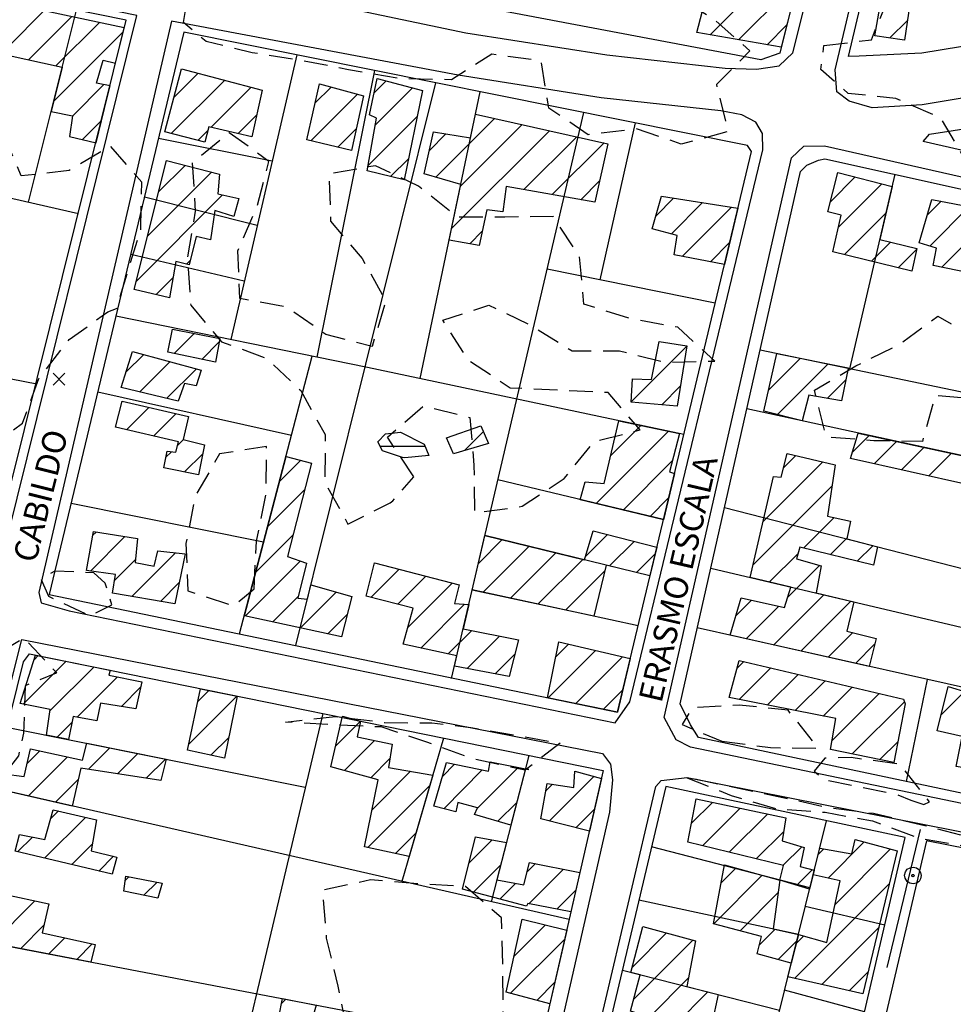
# Model space of a CAD drawing. Extents: x 746963 to 761963, y 5943148 to 5955284.
# Drawn here: x 752021 to 752218, y 5946563 to 5946771 of the extents above; entities that cross this region are included whole.
import ezdxf

# ---------------------------------------------------------------- set-up
doc = ezdxf.new("R2010")
doc.units = 0
doc.header["$LTSCALE"] = 5
doc.header["$MEASUREMENT"] = 0
for name, pattern in [('T01', [10000, 10000]), ('T03', [70, 15, -5, 5, -5, 10, -5, 5, -5, 10, -5]), ('T12', [8, 6, -2]), ('T20', [1.5, 1, -0.5])]:
    doc.linetypes.add(name, pattern=pattern)
for name, color, linetype in [('ACHURADO_CONSTRUCCION', 9, 'CONTINUOUS'), ('ACHURADO_DE_AGUA', 140, 'CONTINUOUS'), ('CONSTRUCCION', 243, 'CONTINUOUS'), ('COTAS_DE_ELEVACION', 7, 'CONTINUOUS'), ('HUELLAS', 230, 'CONTINUOUS'), ('OBRAS_DE_ARTE', 35, 'CONTINUOUS'), ('POSTES', 40, 'CONTINUOUS'), ('RED_VIAL_PAVIMENTADA', 1, 'CONTINUOUS'), ('SUBDIVISION_PREDIAL', 171, 'CONTINUOUS'), ('TOPONIMIA', 30, 'CONTINUOUS'), ('VEGETACION', 112, 'CONTINUOUS')]:
    doc.layers.add(name, color=color, linetype=linetype)

# ---------------------------------------------------------------- blocks, each defined once
blk = doc.blocks.new('COD234', base_point=(755637.67, 5945148.23))
at = {"layer": 'POSTES'}
for points in [[(755637.714635, 5945146.458704), (755637.011297, 5945146.580336), (755636.437413, 5945146.964061), (755636.014949, 5945147.67962), (755635.897461, 5945148.31653), (755636.070659, 5945148.985597), (755636.478096, 5945149.580052), (755637.059963, 5945149.881822), (755637.746215, 5945149.994149), (755638.39968, 5945149.865115), (755638.946474, 5945149.507684), (755639.302583, 5945148.862406), (755639.410837, 5945148.243273), (755639.291886, 5945147.518613), (755638.971337, 5945146.986695), (755638.411767, 5945146.610407)], [(755637.695537, 5945148.456104), (755637.77798, 5945148.440872), (755637.846257, 5945148.407279), (755637.877104, 5945148.348603), (755637.908581, 5945148.266077), (755637.924948, 5945148.200963), (755637.915045, 5945148.132015), (755637.881644, 5945148.06529), (755637.841758, 5945148.022224), (755637.76295, 5945148.010719), (755637.675753, 5945147.984023), (755637.581285, 5945148.0108), (755637.498527, 5945148.037957), (755637.462532, 5945148.069612), (755637.449171, 5945148.131839), (755637.447599, 5945148.191464), (755637.458936, 5945148.317151), (755637.500884, 5945148.393105), (755637.544012, 5945148.42434), (755637.590459, 5945148.440764), (755637.634137, 5945148.451131)]]:
    blk.add_lwpolyline(points, close=True, dxfattribs=at)
blk = doc.blocks.new('COD010', base_point=(756458.74, 5945396.89))
at = {"layer": 'COTAS_DE_ELEVACION'}
for p, q in [((756457.49, 5945395.64), (756459.99, 5945398.14)), ((756457.49, 5945398.14), (756459.99, 5945395.64))]:
    blk.add_line(p, q, dxfattribs=at)

msp = doc.modelspace()

# ---------------------------------------------------------------- linework, layer by layer
at = {"layer": 'ACHURADO_CONSTRUCCION', "linetype": 'T01'}
for points in [[(752166.94, 5946768.11), (752183.87, 5946785.04)], [(752172.96, 5946767.06), (752183.02, 5946777.12)], [(752010.89, 5946757.96), (752026.16, 5946773.23)], [(752022.84, 5946762.84), (752031.99, 5946771.99)], [(752028.63, 5946761.56), (752037.81, 5946770.74)], [(752178.98, 5946766.01), (752183.17, 5946770.19)], [(752204.98, 5946767.44), (752208.67, 5946771.13)], [(752028.14, 5946754), (752042.86, 5946768.72)], [(752053.57, 5946754.85), (752058.73, 5946760.01)], [(752032.14, 5946750.92), (752038.79, 5946757.58)], [(752053.01, 5946747.22), (752064.32, 5946758.53)], [(752061.44, 5946748.58), (752069.92, 5946757.05)], [(752083.4, 5946753.64), (752086.83, 5946757.07)], [(752095.95, 5946755.89), (752098.43, 5946758.38)], [(752096.18, 5946749.06), (752104.02, 5946756.9)], [(752082.52, 5946745.69), (752092.4, 5946755.57)], [(752067.18, 5946747.25), (752071.05, 5946751.12)], [(752094.59, 5946740.4), (752104.96, 5946750.77)], [(752034.24, 5946745.95), (752038.26, 5946749.97)], [(752108.97, 5946738), (752121.39, 5946750.43)], [(752114.16, 5946736.12), (752127.18, 5946749.14)], [(752058.65, 5946745.79), (752060.76, 5946747.9)], [(752088.26, 5946744.36), (752092.13, 5946748.22)], [(752107.59, 5946743.69), (752111.06, 5946747.16)], [(752112.27, 5946727.16), (752132.96, 5946747.85)], [(752127.59, 5946735.4), (752138.74, 5946746.56)], [(752133.58, 5946734.33), (752144.52, 5946745.27)], [(752050.37, 5946734.96), (752055.93, 5946740.51)], [(752099.4, 5946738.14), (752103.15, 5946741.89)], [(752048, 5946725.52), (752061.55, 5946739.07)], [(752192.38, 5946732.81), (752197.64, 5946738.07)], [(752139.58, 5946733.26), (752143.58, 5946737.26)], [(752194.09, 5946727.45), (752203.26, 5946736.62)], [(752045.63, 5946716.07), (752063.83, 5946734.28)], [(752155.51, 5946729.85), (752159.24, 5946733.58)], [(752158.78, 5946726.05), (752165.36, 5946732.63)], [(752212.92, 5946730.07), (752215.78, 5946732.94)], [(752213.37, 5946723.45), (752221.71, 5946731.8)], [(752161.09, 5946721.29), (752171.47, 5946731.67)], [(752195.37, 5946721.66), (752204.09, 5946730.38)], [(752215.97, 5946718.99), (752227.64, 5946730.65)], [(752116.11, 5946723.92), (752118.76, 5946726.58)], [(752167.01, 5946720.14), (752171.08, 5946724.21)], [(752201.05, 5946720.27), (752205.08, 5946724.3)], [(752206.73, 5946718.88), (752210.61, 5946722.76)], [(752056.24, 5946719.62), (752057.07, 5946720.44)], [(752049.81, 5946713.19), (752053.41, 5946716.79)], [(752053.64, 5946700.77), (752057.87, 5946704.99)], [(752059.45, 5946699.51), (752063.15, 5946703.21)], [(752150.24, 5946690.5), (752162.01, 5946702.27)], [(752043.43, 5946696.77), (752047.2, 5946700.55)], [(752046.36, 5946692.63), (752052.76, 5946699.03)], [(752179.34, 5946693.04), (752186.02, 5946699.72)], [(752181.19, 5946687.82), (752191.92, 5946698.54)], [(752052.06, 5946691.27), (752058.32, 5946697.52)], [(752191.71, 5946691.26), (752195.63, 5946695.18)], [(752156.71, 5946689.89), (752160.64, 5946693.83)], [(752043.53, 5946684.62), (752048.26, 5946689.35)], [(752049.27, 5946683.28), (752054, 5946688.01)], [(752115.03, 5946680.24), (752119.01, 5946684.22)], [(752142.84, 5946669.02), (752158.14, 5946684.32)], [(752145.95, 5946679.2), (752152.3, 5946685.55)], [(752054.33, 5946681.28), (752055.62, 5946682.56)], [(752197.05, 5946679.9), (752200.58, 5946683.43)], [(752201.66, 5946677.44), (752206.39, 5946682.17)], [(752051.88, 5946678.82), (752053.04, 5946679.98)], [(752207.44, 5946676.14), (752212.21, 5946680.91)], [(752055.82, 5946675.7), (752059.66, 5946679.54)], [(752075.89, 5946673.67), (752080.37, 5946678.15)], [(752148.53, 5946667.63), (752159, 5946678.11)], [(752178.15, 5946665.23), (752190.77, 5946677.84)], [(752182.51, 5946676.66), (752185.06, 5946679.2)], [(752213.21, 5946674.85), (752218.02, 5946679.66)], [(752073.38, 5946664.09), (752081.21, 5946671.92)], [(752176.06, 5946656.06), (752192.7, 5946672.7)], [(752154.22, 5946666.25), (752158.17, 5946670.21)], [(752186.67, 5946659.6), (752193.15, 5946666.08)], [(752035.93, 5946654.75), (752043.22, 5946662.04)], [(752036.46, 5946662.35), (752037.11, 5946663)], [(752070.88, 5946654.52), (752078.77, 5946662.41)], [(752117.95, 5946656.37), (752122.98, 5946661.41)], [(752140.55, 5946657.76), (752145.25, 5946662.45)], [(752192.35, 5946658.21), (752195.88, 5946661.74)], [(752118.88, 5946650.23), (752128.66, 5946660.01)], [(752145.69, 5946655.83), (752150.87, 5946661.01)], [(752198.03, 5946656.82), (752201.32, 5946660.11)], [(752041.02, 5946652.77), (752045.43, 5946657.18)], [(752044.7, 5946649.38), (752053.93, 5946658.61)], [(752068.7, 5946645.27), (752080.3, 5946656.87)], [(752124.7, 5946648.98), (752134.34, 5946658.62)], [(752130.52, 5946647.73), (752140.02, 5946657.22)], [(752151.37, 5946654.44), (752155.34, 5946658.41)], [(752179.52, 5946652.45), (752185.55, 5946658.48)], [(752095.27, 5946649.21), (752101.2, 5946655.13)], [(752136.35, 5946646.49), (752144.66, 5946654.79)], [(752183.36, 5946649.22), (752190.07, 5946655.93)], [(752100.89, 5946647.76), (752106.81, 5946653.67)], [(752050.75, 5946648.35), (752054.7, 5946652.3)], [(752103.03, 5946642.82), (752112.41, 5946652.2)], [(752074.5, 5946644), (752079.87, 5946649.37)], [(752080.31, 5946642.73), (752087.88, 5946650.31)], [(752172.39, 5946645.32), (752175.68, 5946648.61)], [(752180.33, 5946639.12), (752190.96, 5946649.74)], [(752105.76, 5946638.48), (752115.03, 5946647.75)], [(752174.56, 5946640.42), (752181.49, 5946647.35)], [(752186.11, 5946637.83), (752196.68, 5946648.39)], [(752086.11, 5946641.46), (752090.22, 5946645.58)], [(752111.57, 5946637.22), (752116.55, 5946642.2)], [(752115.58, 5946634.15), (752122.42, 5946641)], [(752191.89, 5946636.53), (752197.12, 5946641.77)], [(752134.3, 5946636.63), (752136.99, 5946639.32)], [(752197.66, 5946635.24), (752201.73, 5946639.31)], [(752024.02, 5946635.99), (752024.9, 5946636.87)], [(752121.5, 5946633), (752125.65, 5946637.15)], [(752132.69, 5946627.95), (752142.71, 5946637.97)], [(752138.55, 5946626.74), (752148.44, 5946636.63)], [(752021.72, 5946626.62), (752030.77, 5946635.67)], [(752027.36, 5946625.19), (752036.64, 5946634.47)], [(752172.67, 5946634.21), (752174.08, 5946635.61)], [(752173.11, 5946627.57), (752179.81, 5946634.27)], [(752033.12, 5946623.88), (752041.62, 5946632.38)], [(752179.02, 5946626.41), (752185.53, 5946632.92)], [(752042.46, 5946626.15), (752046.53, 5946630.21)], [(752184.93, 5946625.25), (752191.26, 5946631.58)], [(752190.84, 5946624.09), (752196.98, 5946630.23)], [(752056.7, 5946618.17), (752066.85, 5946628.33)], [(752058.59, 5946627.14), (752060.98, 5946629.52)], [(752144.41, 5946625.53), (752148.45, 5946629.57)], [(752192.74, 5946618.92), (752202.7, 5946628.88)], [(752215.79, 5946624.37), (752220.75, 5946629.32)], [(752196.99, 5946616.1), (752208.03, 5946627.13)], [(752028.87, 5946619.63), (752031.98, 5946622.73)], [(752087.76, 5946617.76), (752092.99, 5946622.99)], [(752061.4, 5946615.81), (752065.19, 5946619.6)], [(752035.51, 5946612.86), (752040.03, 5946617.38)], [(752089.63, 5946612.56), (752095.99, 5946618.92)], [(752202.85, 5946614.89), (752206.63, 5946618.66)], [(752022.5, 5946613.99), (752025.23, 5946616.72)], [(752022.77, 5946607.19), (752031.05, 5946615.47)], [(752041.62, 5946611.9), (752045.92, 5946616.19)], [(752047.73, 5946610.94), (752051.8, 5946615.01)], [(752095.2, 5946611.06), (752099.25, 5946615.1)], [(752110.36, 5946611.35), (752112.93, 5946613.91)], [(752117.69, 5946604.54), (752126.39, 5946613.23)], [(752095.45, 5946604.24), (752103.63, 5946612.42)], [(752110.61, 5946604.52), (752118.78, 5946612.7)], [(752132.92, 5946601.9), (752142.36, 5946611.35)], [(752028.53, 5946605.87), (752033.34, 5946610.69)], [(752094.59, 5946596.31), (752107.67, 5946609.39)], [(752132.23, 5946608.29), (752133.64, 5946609.69)], [(752122.08, 5946601.85), (752126.06, 5946605.84)], [(752163.02, 5946601.45), (752167.43, 5946605.86)], [(752027.49, 5946602.36), (752029.17, 5946604.04)], [(752138.58, 5946600.49), (752142.45, 5946604.37)], [(752165.32, 5946596.68), (752173.28, 5946604.64)], [(752171.01, 5946595.3), (752179.12, 5946603.41)], [(752026.24, 5946594.04), (752034.89, 5946602.69)], [(752100.41, 5946595.06), (752104.77, 5946599.42)], [(752176.71, 5946593.92), (752182.5, 5946599.72)], [(752020.52, 5946595.38), (752023.64, 5946598.51)], [(752031.96, 5946592.69), (752036.36, 5946597.09)], [(752115.95, 5946592.98), (752120.88, 5946597.91)], [(752191.9, 5946589.86), (752199.52, 5946597.48)], [(752037.69, 5946591.34), (752040.79, 5946594.45)], [(752182.4, 5946592.55), (752186.33, 5946596.48)], [(752189.8, 5946594.83), (752190.99, 5946596.03)], [(752193.36, 5946584.24), (752205.11, 5946596)], [(752116.94, 5946586.9), (752122.63, 5946592.59)], [(752128.28, 5946591.17), (752130.01, 5946592.9)], [(752128.62, 5946584.43), (752135.93, 5946591.74)], [(752167.7, 5946580.2), (752177.96, 5946590.46)], [(752169.25, 5946588.82), (752172.39, 5946591.96)], [(752185.28, 5946588.36), (752188.53, 5946591.61)], [(752043.27, 5946589.31), (752044.1, 5946590.15)], [(752047.24, 5946586.21), (752050.03, 5946589)], [(752122.52, 5946585.41), (752125.83, 5946588.71)], [(752184.82, 5946568.64), (752204.79, 5946588.61)], [(752134.55, 5946583.29), (752138.56, 5946587.31)], [(752173.29, 5946578.71), (752181.35, 5946586.78)], [(752015.25, 5946576.07), (752024.2, 5946585.03)], [(752021.18, 5946574.94), (752026.1, 5946579.86)], [(752125.49, 5946573.34), (752132.11, 5946579.96)], [(752150.46, 5946570.95), (752157.76, 5946578.25)], [(752177.37, 5946575.73), (752180.65, 5946579.01)], [(752190.59, 5946567.34), (752202.58, 5946579.32)], [(752027.12, 5946573.8), (752030.51, 5946577.2)], [(752033.05, 5946572.67), (752036.31, 5946575.93)], [(752124.69, 5946565.47), (752136.2, 5946576.97)], [(752150.74, 5946564.17), (752163.31, 5946576.74)], [(752181.34, 5946572.62), (752185.28, 5946576.56)], [(752185.15, 5946576.04), (752186.74, 5946577.63)], [(752196.36, 5946566.04), (752200.36, 5946570.03)], [(752130.28, 5946563.98), (752134.11, 5946567.82)], [(752154.17, 5946560.52), (752162.4, 5946568.76)], [(752159.61, 5946558.89), (752166.49, 5946565.77)], [(752076.33, 5946563.32), (752077.24, 5946564.22)]]:
    msp.add_lwpolyline(points, dxfattribs=at)
at = {"layer": 'ACHURADO_DE_AGUA', "linetype": 'T03'}
msp.add_lwpolyline([(752097.14, 5946681.16), (752106.66, 5946681.16)], dxfattribs=at)
at = {"layer": 'CONSTRUCCION', "linetype": 'T01'}
for points in [[(752184.07, 5946785.87, 110.95), (752182.08, 5946777.51, 111.54), (752184.72, 5946776.4, 111.54), (752181.99, 5946765.48, 111.42), (752164.16, 5946768.59, 111.72), (752165.24, 5946772.88, 111.72), (752160.24, 5946774.7, 111.72), (752164.2, 5946790.58, 110.34), (752184.07, 5946785.87, 110.95)], [(752209.96, 5946779.87, 111.21), (752208.06, 5946766.98, 111.2), (752207.59, 5946767.05, 111.2), (752201.78, 5946767.91, 111.2), (752204, 5946780.7, 111.17), (752209.96, 5946779.87, 111.21)], [(752055.2, 5946760.94, 111.01), (752072.23, 5946756.44, 111.18), (752070.05, 5946746.58, 111.33), (752060.96, 5946748.69, 111.41), (752060.14, 5946745.41, 111.41), (752051.62, 5946747.57, 111.41), (752055.2, 5946760.94, 111.01)], [(752106.1, 5946756.35, 111.3), (752102.25, 5946737.45, 111.3), (752094.4, 5946739.34, 111.59), (752096.44, 5946750.48, 111.79), (752094.94, 5946751.18, 111.79), (752096.58, 5946758.87, 111.79), (752106.1, 5946756.35, 111.3)], [(752093.67, 5946755.23, 111.48), (752091.13, 5946743.69, 111.48), (752081.65, 5946745.89, 111.5), (752084.33, 5946757.74, 111.51), (752093.67, 5946755.23, 111.48)], [(752145.31, 5946745.09, 111.77), (752142.58, 5946732.72, 111.76), (752123.86, 5946736.07, 112.09), (752123.1, 5946730.71, 112.09), (752119.75, 5946731.1, 112.09), (752118.11, 5946723.58, 112.09), (752111.75, 5946724.67, 112.09), (752114.23, 5946736.47, 112.04), (752106.47, 5946738.72, 112.04), (752108.46, 5946747.58, 112.04), (752116.29, 5946746.31, 112.04), (752117.34, 5946751.33, 112.04), (752145.31, 5946745.09, 111.77)], [(752052.02, 5946741.52, 110.64), (752063.21, 5946738.64, 110.64), (752062.83, 5946734.49, 110.64), (752067.31, 5946733.54, 110.64), (752066.24, 5946729.69, 110.64), (752062.24, 5946730.94, 110.64), (752061.29, 5946724.75, 110.64), (752058.29, 5946725.47, 110.64), (752056.83, 5946719.47, 110.64), (752054, 5946720.17, 110.64), (752052.67, 5946712.51, 110.64), (752045.18, 5946714.29, 110.64), (752052.02, 5946741.52, 110.64)], [(752205.42, 5946736.06, 111.61), (752202.8, 5946724.85, 111.62), (752210.66, 5946722.96, 111.62), (752209.57, 5946718.18, 111.62), (752192.88, 5946722.27, 111.69), (752194.68, 5946729.96, 111.68), (752191.85, 5946730.68, 111.68), (752193.93, 5946739.02, 111.52), (752205.42, 5946736.06, 111.61)], [(752172.82, 5946731.46, 110.61), (752169.97, 5946719.56, 110.61), (752159.35, 5946721.63, 111.27), (752160.01, 5946725.72, 111.93), (752154.73, 5946727.13, 112.21), (752156.69, 5946733.98, 111.96), (752172.82, 5946731.46, 110.61)], [(752228.23, 5946730.54, 111.54), (752224.74, 5946717.15, 111.54), (752214.12, 5946719.38, 111.55), (752214.8, 5946723.01, 111.55), (752211.18, 5946724.13, 111.55), (752213.86, 5946733.31, 111.23), (752228.23, 5946730.54, 111.54)], [(752063.28, 5946703.9, 110.67), (752062.36, 5946698.88, 110.67), (752052.31, 5946701.06, 111.11), (752053.26, 5946705.92, 111.11), (752063.28, 5946703.9, 110.67)], [(752162.02, 5946702.33, 111.1), (752159.96, 5946689.61, 111.1), (752150.24, 5946690.45, 111.11), (752150.56, 5946695.36, 111.11), (752154.52, 5946695.25, 111.11), (752156.16, 5946703.27, 111.11), (752162.02, 5946702.33, 111.1)], [(752059.31, 5946697.25, 111.35), (752058.25, 5946693.92, 111.34), (752055.78, 5946694.41, 111.34), (752054.47, 5946690.69, 110.8), (752042.44, 5946693.57, 110.81), (752044.79, 5946701.2, 110.81), (752059.31, 5946697.25, 111.35)], [(752196.12, 5946697.57, 111.95), (752194.71, 5946690.73, 111.95), (752187.81, 5946691.96, 112.3), (752186.43, 5946686.48, 112.3), (752178.34, 5946688.55, 112.3), (752181.05, 5946700.71, 112.28), (752196.14, 5946697.7, 111.95), (752196.12, 5946697.57, 111.95)], [(752060.05, 5946681.46, 111.27), (752058.77, 5946675.11, 111.27), (752051.41, 5946676.58, 111.27), (752052.14, 5946680.09, 111.27), (752053.97, 5946679.87, 111.27), (752054.53, 5946682.06, 111.27), (752041.24, 5946685.15, 111.27), (752042.6, 5946690.67, 111.27), (752056.63, 5946687.4, 111.27), (752055.55, 5946682.58, 111.27), (752060.05, 5946681.46, 111.27)], [(752160.48, 5946683.82, 111.37), (752158.38, 5946675.71, 111.32), (752159.4, 5946675.35, 111.31), (752157.06, 5946665.56, 111.31), (752139.5, 5946669.83, 111.8), (752140.52, 5946673.63, 111.8), (752144.58, 5946673.26, 111.8), (752147.64, 5946686.54, 111.37), (752160.48, 5946683.82, 111.37)], [(752118.47, 5946685.47, 112.98), (752120.08, 5946681.75, 111.44), (752112.67, 5946679.53, 112.79), (752111.21, 5946682.91, 112.79), (752118.47, 5946685.47, 112.98)], [(752223.33, 5946678.51, 111.07), (752221.88, 5946672.91, 111.07), (752196.65, 5946678.56, 111.98), (752198.26, 5946683.93, 111.98), (752223.33, 5946678.51, 111.07)], [(752091.19, 5946649.36, 111.73), (752089.01, 5946640.83, 111.81), (752068.47, 5946645.32, 112.7), (752077.28, 5946678.98, 111.38), (752082.65, 5946677.53, 111.69), (752077.59, 5946657.82, 111.7), (752081.59, 5946656.41, 111.7), (752079.78, 5946648.99, 111.7), (752081.8, 5946648.8, 111.7), (752082.55, 5946651.84, 111.7), (752091.19, 5946649.36, 111.73)], [(752202.04, 5946640.53, 111.43), (752200.55, 5946634.59, 111.02), (752171.16, 5946641.18, 111.51), (752173.51, 5946649.09, 111.51), (752182.7, 5946647.08, 111.51), (752184.03, 5946651.38, 111.64), (752175.45, 5946653.41, 111.8), (752180.33, 5946674.74, 111.8), (752182, 5946674.62, 111.8), (752183.26, 5946679.63, 111.78), (752193.38, 5946677.22, 111.78), (752191.75, 5946666.39, 111.78), (752196.6, 5946665.3, 111.64), (752195.84, 5946661.53, 111.64), (752202.34, 5946659.85, 111.53), (752201.47, 5946655.98, 111.46), (752185.94, 5946659.78, 111.47), (752185.2, 5946657.32, 111.47), (752190.4, 5946655.84, 111.47), (752189.36, 5946650.12, 111.47), (752197.33, 5946648.24, 111.46), (752195.88, 5946642.08, 111.46), (752202.04, 5946640.53, 111.43)], [(752155.67, 5946659.77, 111.51), (752154.21, 5946653.74, 110.16), (752144.95, 5946656.01, 111.76), (752142.35, 5946645.2, 112.16), (752116.62, 5946650.71, 112.78), (752119.34, 5946662.3, 113.03), (752140.36, 5946657.14, 112.29), (752142.23, 5946663.23, 111.37), (752155.67, 5946659.77, 111.51)], [(752055.96, 5946658.37, 110.08), (752053.77, 5946647.84, 110.08), (752040.56, 5946650.08, 111.25), (752041.23, 5946654, 111.25), (752035.1, 5946654.87, 111.7), (752036.59, 5946663.08, 111.5), (752045.88, 5946661.62, 110.95), (752045.37, 5946656.54, 110.95), (752049.38, 5946655.8, 110.95), (752050.14, 5946659.06, 110.95), (752055.96, 5946658.37, 110.08)], [(752126.41, 5946640.18, 111.84), (752124.46, 5946632.43, 111.84), (752112.87, 5946634.68, 111.84), (752113.37, 5946636.83, 111.84), (752102.08, 5946639.27, 112.01), (752104.13, 5946646.92, 112.08), (752094.21, 5946649.48, 112.29), (752096.01, 5946656.49, 112.28), (752113.87, 5946651.82, 112.26), (752112.89, 5946647.9, 112.26), (752115.92, 5946647.69, 112.04), (752114.72, 5946642.57, 112.04), (752126.41, 5946640.18, 111.84)], [(752150.05, 5946636.25, 110.95), (752147.34, 5946624.92, 110.96), (752132.59, 5946627.97, 111.91), (752134.93, 5946639.8, 111.91), (752150.05, 5946636.25, 110.95)], [(752046.78, 5946631.34, 110.98), (752045.51, 5946625.66, 110.98), (752038.06, 5946626.85, 111.45), (752037.25, 5946623.12, 111.44), (752032.24, 5946624.04, 111.44), (752031.25, 5946619.15, 110.39), (752026.63, 5946620.08, 110.39), (752027.4, 5946625.47, 111.11), (752021.05, 5946626.76, 111.49), (752024.34, 5946636.98, 111.49), (752040.09, 5946633.77, 111.49), (752039.83, 5946632.74, 111.49), (752046.78, 5946631.34, 110.98)], [(752208.17, 5946626.66, 111.47), (752205.78, 5946614.28, 111.51), (752192.42, 5946617.04, 113.37), (752193.53, 5946623.56, 113.36), (752170.97, 5946627.99, 112.55), (752173.12, 5946635.84, 112.3), (752207.86, 5946627.67, 111.93), (752208.17, 5946626.66, 111.47)], [(752066.95, 5946628.31, 110.9), (752064.3, 5946615.17, 110.91), (752056.43, 5946616.91, 110.91), (752059.17, 5946629.89, 110.91), (752066.95, 5946628.31, 110.9)], [(752225.05, 5946625.5, 111.26), (752222.03, 5946612.93, 111.26), (752218.96, 5946613.41, 111.26), (752220.21, 5946619.8, 111.26), (752214.95, 5946621, 111.26), (752217.29, 5946630.36, 111.25), (752221.46, 5946629.11, 111.21), (752221.19, 5946626.81, 111.21), (752225.21, 5946626.17, 111.21), (752225.05, 5946625.5, 111.26)], [(752108.32, 5946611.61, 111.39), (752103.32, 5946594.43, 111.39), (752093.89, 5946596.46, 111.39), (752096.74, 5946610.64, 111.39), (752086.72, 5946613.35, 111.39), (752089.25, 5946624.05, 111.39), (752092.99, 5946623.01, 111.39), (752092.32, 5946619.68, 111.39), (752099.71, 5946618.16, 111.39), (752098.96, 5946613.23, 111.39), (752108.32, 5946611.61, 111.39)], [(752051.93, 5946614.98, 110.6), (752050.79, 5946610.46, 110.6), (752033.9, 5946613.11, 110.64), (752032.04, 5946605.07, 110.64), (752016.6, 5946608.6, 110.8), (752017.61, 5946611.88, 110.8), (752021.89, 5946611.32, 110.8), (752023.23, 5946617.15, 110.8), (752034.26, 5946614.78, 110.8), (752035.19, 5946618.36, 110.8), (752051.93, 5946614.98, 110.6)], [(752127.91, 5946612.97, 111.67), (752124.83, 5946601.07, 111.55), (752117.15, 5946603.26, 111.55), (752117.75, 5946604.68, 111.55), (752113.58, 5946605.83, 111.55), (752113.21, 5946603.82, 111.55), (752108.54, 5946605.08, 111.55), (752111.21, 5946614.27, 111.48), (752120.07, 5946612.43, 111.49), (752120.44, 5946614.44, 111.49), (752128.63, 5946612.78, 111.67), (752127.91, 5946612.97, 111.67)], [(752143.95, 5946610.93, 111.15), (752141.41, 5946599.79, 111.14), (752131.17, 5946602.34, 111.18), (752132.51, 5946609.87, 111.18), (752138.13, 5946608.99, 111.18), (752138.31, 5946612.43, 111.18), (752143.95, 5946610.93, 111.15)], [(752182.95, 5946602.6, 111.74), (752182.19, 5946597.74, 111.73), (752186.8, 5946596.34, 111.64), (752185.96, 5946592.31, 111.64), (752188.97, 5946591.49, 111.51), (752187.99, 5946587.53, 111.51), (752181.72, 5946589.44, 111.51), (752182.44, 5946592.54, 111.51), (752162.23, 5946597.42, 111.51), (752164.03, 5946606.58, 111.51), (752182.95, 5946602.6, 111.74)], [(752037.23, 5946602.14, 110.56), (752036.11, 5946595.61, 110.56), (752041.52, 5946594.27, 110.56), (752040.55, 5946590.67, 110.56), (752019.98, 5946595.51, 110.8), (752020.91, 5946599.07, 110.8), (752026.26, 5946597.97, 110.8), (752028.04, 5946604.31, 110.8), (752037.23, 5946602.14, 110.56)], [(752139.42, 5946591.06, 110.69), (752137.51, 5946582.72, 110.69), (752128.42, 5946584.47, 111.1), (752128.13, 5946583.92, 111.1), (752114.61, 5946587.52, 111.73), (752117.32, 5946598.55, 111.59), (752123.87, 5946597.38, 111.47), (752121.82, 5946589.46, 111.47), (752127.56, 5946588.39, 111.47), (752128.79, 5946593.14, 111.47), (752139.42, 5946591.06, 110.69)], [(752206.47, 5946595.64, 110.15), (752199.25, 5946565.39, 110.56), (752183.4, 5946568.96, 110.58), (752185.62, 5946577.95, 111.95), (752191.61, 5946576.25, 111.91), (752194.46, 5946589.3, 111.91), (752188.74, 5946590.56, 111.69), (752190.13, 5946596.18, 111.75), (752196.9, 5946594.97, 111.75), (752197.62, 5946597.98, 111.75), (752206.47, 5946595.64, 110.15)], [(752181.72, 5946589.44, 111.85), (752180.28, 5946579.09, 111.85), (752185.62, 5946577.95, 111.95), (752184.11, 5946571.86, 111.55), (752176.9, 5946573.85, 111.55), (752177.82, 5946577.51, 111.55), (752167.64, 5946580.21, 111.55), (752169.96, 5946592.62, 111.55), (752181.72, 5946589.44, 111.85)], [(752051.09, 5946588.8, 110.69), (752050.19, 5946585.63, 110.69), (752042.96, 5946587.06, 110.78), (752043.4, 5946590.28, 110.78), (752051.09, 5946588.8, 110.69)], [(752036.95, 5946575.79, 110.63), (752036.02, 5946572.1, 110.63), (752014.38, 5946576.24, 110.98), (752017.34, 5946586.54, 110.97), (752027.12, 5946584.38, 110.77), (752025.74, 5946578.24, 110.7), (752036.95, 5946575.79, 110.63)], [(752136.63, 5946578.87, 111.35), (752133.07, 5946563.24, 111.74), (752123.8, 5946565.71, 111.74), (752127.22, 5946581.14, 111.75), (752136.63, 5946578.87, 111.35)], [(752163.89, 5946576.58, 110.67), (752162.05, 5946566.9, 110.67), (752168.64, 5946565.22, 110.67), (752167.28, 5946559.07, 110.67), (752180.12, 5946555.72, 110.67), (752178.56, 5946549.39, 111.06), (752183.24, 5946548.46, 111.06), (752186.39, 5946560.36, 111.06), (752198.65, 5946557.43, 111.06), (752194.85, 5946541.1, 110.97), (752177.52, 5946545.26, 111.15), (752173.86, 5946530.41, 110.34), (752166.95, 5946531.88, 110.73), (752171.5, 5946549.82, 110.73), (752166.14, 5946551.03, 110.73), (752167.4, 5946556.55, 110.73), (752150.09, 5946561.75, 110.73), (752152.16, 5946569.42, 110.76), (752150.19, 5946569.92, 110.75), (752152.71, 5946579.63, 110.75), (752163.89, 5946576.58, 110.67)], [(752083.62, 5946563, 110.44), (752082.47, 5946558.85, 110.44), (752075.79, 5946560.48, 110.44), (752076.53, 5946564.36, 110.44), (752083.62, 5946563, 110.44)]]:
    msp.add_polyline3d(points, close=True, dxfattribs=at)
msp.add_polyline3d([(752018.09, 5946763.89, 110.63), (752029.96, 5946761.26, 111.13), (752027.62, 5946751.92, 111.45), (752032.15, 5946751.02, 111.42), (752031.48, 5946746.59, 111.2), (752037.11, 5946745.29, 111.54), (752039.46, 5946754.88, 111.2), (752040.07, 5946757.33, 111.54), (752037.2, 5946757.88, 111.32), (752038.64, 5946762.74, 111.66), (752041.24, 5946762.11, 111.66), (752043.08, 5946769.62, 111.66), (752006.49, 5946777.42, 110.92)], dxfattribs=at)
at = {"layer": 'HUELLAS', "linetype": 'T12', "flags": 128}
msp.add_lwpolyline([(752211.36, 5946600.09), (752192.76, 5946523.02)], dxfattribs=at)
at = {"layer": 'OBRAS_DE_ARTE'}
msp.add_polyline3d([(752097.68, 5946680.17, 109.66), (752096.66, 5946682.05, 109.66), (752098.29, 5946683.79, 109.66), (752101.48, 5946684.08, 109.66), (752106.48, 5946681.59, 109.66), (752107.49, 5946679.18, 109.66), (752102.43, 5946678.66, 109.66), (752101.9, 5946678.76, 109.66)], close=True, dxfattribs=at)
at = {"layer": 'RED_VIAL_PAVIMENTADA'}
for points in [[(752055.74, 5946781.1, 107.37), (752115.3, 5946768.54, 108.78), (752145.09, 5946763.85, 108.29), (752170.12, 5946761.08, 107.95), (752176.73, 5946760.83, 107.95), (752181.55, 5946761.59, 107.95), (752184.41, 5946764.33, 107.7), (752212.34, 5946875.82, 107.45), (752211.87, 5946879.01, 107.45), (752210.56, 5946879.83, 107.45), (752089.95, 5946904.85, 107.75), (752087.76, 5946904.55, 107.62), (752086.26, 5946903.12, 107.62), (752085.53, 5946900.87, 107.37)], [(752332.66, 5946796.35, 107.19), (752314.3, 5946723.99, 107.87), (752313.29, 5946723.34, 107.94), (752309.93, 5946723.23, 107.95), (752211.97, 5946745.56, 108.41), (752213.33, 5946747.12, 108.41), (752223.35, 5946748.64, 108.74), (752234.76, 5946750.45, 108.86), (752243.5, 5946752.19, 108.86), (752252.72, 5946754.84, 108.86), (752260.16, 5946757.69, 108.86), (752270.75, 5946762.02, 108.86), (752286.71, 5946770.17, 108.86), (752298.01, 5946776.81, 108.86), (752306.03, 5946781.83, 108.86), (752317.29, 5946789.99, 108.86), (752324.64, 5946796.41, 108.86), (752330.12, 5946801.37, 108.84), (752333.71, 5946800.19, 108.84)], [(751918.45, 5946798.21, 106.67), (751890.42, 5946680, 107.21), (751890.63, 5946677.35, 107.37), (751892.09, 5946674.84, 107.37), (751895.06, 5946672.75, 107.37), (751901.68, 5946671.64, 107.37), (752012.62, 5946650.17, 107.7), (752013.42, 5946650.16, 107.66), (752015.57, 5946651.35, 107.66), (752016.13, 5946653.11, 107.66), (752045.7, 5946772.2, 107.66)], [(752053.07, 5946770.97, 107.58), (752025.02, 5946650.19, 107.79), (752025.51, 5946648.06, 107.79), (752031.4, 5946646.35, 107.79), (752146.85, 5946622.68, 108.99), (752149.96, 5946627.1, 108.99), (752178.1, 5946743.79, 108.45), (752177.99, 5946747.24, 108.45), (752176.62, 5946749.65, 108.45), (752173.65, 5946751.22, 108.45), (752169.23, 5946752.02, 107.95), (752143.88, 5946754.81, 108.29), (752113.7, 5946759.57, 108.78)], [(752191.12, 5946744.67, 108.87), (752307.12, 5946718.43, 108.2), (752308.76, 5946716.54, 108.2), (752310.3, 5946713.59, 108.2), (752310.26, 5946707.49, 108.2), (752282.69, 5946594.7, 108.78), (752280.55, 5946593.77, 108.78), (752277.54, 5946593.74, 108.78), (752162.83, 5946617.5, 108.62), (752159.78, 5946619.06, 108.49), (752157.25, 5946623.83, 108.49), (752184.17, 5946742.08, 108.87), (752186.79, 5946744.56, 108.87)], [(752120.71, 5946494.29, 108.24), (752119.52, 5946492.28, 108.24), (752114.59, 5946489.19, 108.24), (752110.89, 5946490.06, 108.24), (751991.13, 5946513.74, 107.91), (751990.58, 5946517.2, 107.91), (752021.41, 5946640.29, 107.62), (752144.21, 5946616.18, 108.49), (752145.85, 5946613.94, 108.49), (752146.32, 5946610.65, 108.49), (752145.65, 5946603.77, 108.49)], [(752130.97, 5946484.89, 108.58), (752129.05, 5946486.43, 108.49), (752127.85, 5946488.31, 108.29), (752127.64, 5946490.8, 108.24), (752155.5, 5946609.24, 108.24), (752156.58, 5946610.45, 108.24), (752162.09, 5946611.14, 108.24), (752276.02, 5946588.55, 109.28), (752278.05, 5946587.6, 109.28), (752279.56, 5946586.06, 109.28), (752279.91, 5946583.26, 109.28), (752279.48, 5946579.9, 109.28), (752251.9, 5946466.59, 108.74), (752250.04, 5946462.12, 108.74), (752243.65, 5946461.53, 108.74), (752241.28, 5946462.29, 108.99)]]:
    msp.add_polyline3d(points, close=True, dxfattribs=at)
msp.add_polyline3d([(752282.77, 5946775.28, 106.35), (752267.68, 5946767.92, 106.71), (752257.73, 5946763.6, 106.92), (752250.66, 5946761.27, 107.06), (752242.57, 5946759.03, 107.27), (752232.95, 5946756.89, 107.43), (752220.65, 5946754.8, 107.45), (752211.78, 5946753.31, 107.61), (752201.23, 5946752.67, 107.83), (752196.36, 5946754.08, 107.83), (752193.77, 5946756.04, 108), (752193.36, 5946760.69, 107.75), (752219.22, 5946870.37, 107)], dxfattribs=at)
at = {"layer": 'SUBDIVISION_PREDIAL'}
for points in [[(752088.24, 5946902.33, 108.21), (752208.78, 5946877.41, 108.19), (752209.15, 5946874.36, 108.19), (752181.69, 5946764.26, 108.19), (752177.64, 5946762.82, 108.19), (752059.01, 5946785.28, 109.12)], [(752223.79, 5946874.78, 108.01), (752345.48, 5946847.6, 106.11), (752340.88, 5946833.38, 107.2), (752336.67, 5946825.99, 107.59), (752322.9, 5946811.63, 108.7), (752309.52, 5946800.76, 108.7), (752293.8, 5946790.15, 108.7), (752279.61, 5946783.85, 108.7), (752272.35, 5946780.96, 108.7), (752255.99, 5946775.2, 108.7), (752243.51, 5946770.89, 108.7), (752228.52, 5946766.96, 108.7), (752211.7, 5946764.23, 108.7), (752198.45, 5946763.63, 108.7), (752196.18, 5946763.54, 108.7), (752222.3, 5946873.82, 106.96)], [(751920.59, 5946796.16, 108.52), (751892.99, 5946676.13, 109.09), (752013.83, 5946652.03, 109.76), (752013.83, 5946652.03, 109.76), (752043.48, 5946771.22, 110.77)], [(752174.86, 5946744.72, 109.51), (752055.67, 5946768.65, 109.94), (752027.23, 5946649.79, 109.33), (752147.34, 5946624.92, 109.88), (752175.69, 5946743.46, 109.51)], [(752309.18, 5946711.7, 110.32), (752280.98, 5946596.22, 110.36), (752277.99, 5946595.55, 110.36), (752164.46, 5946619.54, 109.64), (752162.83, 5946622.25, 109.64), (752160.61, 5946626.71, 109.64), (752186.07, 5946739.24, 109.53), (752187.4, 5946740.57, 109.53), (752189.85, 5946741.62, 109.53), (752191.2, 5946741.93, 109.53), (752306.96, 5946716.23, 109.58), (752308.19, 5946713.69, 109.58)], [(752023.05, 5946637.24, 109.7), (752144.33, 5946612.57, 109.96), (752117.02, 5946492.98, 109.94), (752115.01, 5946491.22, 109.9), (751994.32, 5946514.6, 109.27), (751992.7, 5946518.16, 109.26), (752021.79, 5946635.57, 109.7)], [(752270.03, 5946586.47, 112.49), (752212.72, 5946597.71, 110), (752184.67, 5946477.86, 109.69), (752248.99, 5946464.83, 110.4), (752277.67, 5946584.45, 111.98)]]:
    msp.add_polyline3d(points, close=True, dxfattribs=at)
for points in [[(752022.81, 5946732.76, 110.15), (752033, 5946773.34, 111.75)], [(752079.53, 5946763.86, 109.66), (752065.58, 5946703.7, 109.66)], [(752083.85, 5946699.98, 109.51), (752096.08, 5946760.54, 111.88)], [(751911.84, 5946758.11, 108.38), (752033.43, 5946730.33, 109.27)], [(752079.36, 5946638.99, 109.44), (752108.96, 5946757.95, 109.36)], [(752105.63, 5946695.46, 111.17), (752118.34, 5946756.07, 109.66)], [(752112.25, 5946632.01, 110.19), (752140.25, 5946751.67, 109.8)], [(752143.72, 5946716.3, 110.46), (752151.14, 5946749.48, 109.72)], [(752074.32, 5946741.37, 109.91), (752050.29, 5946746.16, 109.68)], [(752206.03, 5946738.64, 109.53), (752196.4, 5946697.51, 109.8)], [(752071.16, 5946727.78, 109.49), (752047.33, 5946733.78, 109.51)], [(752044.44, 5946721.71, 109.91), (752068.46, 5946716.13, 109.91)], [(752024.57, 5946694.23, 107.76), (751902.61, 5946717.99, 107.86)], [(752168.01, 5946711.37, 109.72), (752132.5, 5946718.58, 109.73)], [(752161.38, 5946683.63, 110.18), (752094.53, 5946697.81, 110.18), (752041.31, 5946708.63, 109.51)], [(752240.13, 5946688.4, 109.97), (752177.52, 5946701.46, 109.22)], [(752067.46, 5946641.46, 109.08), (752082.83, 5946700.19, 109.56)], [(752078.43, 5946683.39, 109.29), (752037.47, 5946692.58, 109.43)], [(752237.05, 5946675.55, 110), (752174.71, 5946689.02, 109.94)], [(752157.07, 5946665.67, 110.65), (752157.06, 5946665.63, 110.65), (752122.08, 5946674.03, 110.66)], [(752072.53, 5946660.84, 109.34), (752031.84, 5946669.05, 109.34)], [(752231.49, 5946652.35, 109.89), (752169.99, 5946668.15, 109.26)], [(752154.21, 5946653.74, 110.16), (752119.34, 5946662.3, 110.61)], [(752167.1, 5946655.37, 109.38), (752228.72, 5946640.82, 109.91)], [(752116.65, 5946650.84, 110.77), (752151.73, 5946643.27, 110.77)], [(752225.87, 5946628.91, 109.94), (752164.24, 5946642.74, 110.21)], [(752212.87, 5946631.83, 110.25), (752208.43, 5946610.25, 110.25)], [(752085.03, 5946624.63, 109.48), (752056.21, 5946502.88, 108.82)], [(752018.2, 5946621.78, 109.38), (752081.34, 5946609.05, 109.55)], [(752110.6, 5946619.43, 109.62), (752101.78, 5946589.16, 109.62)], [(752128.63, 5946615.76, 109.75), (752120.62, 5946584.86, 109.75)], [(752190.79, 5946523.64, 109.84), (752208.18, 5946598.41, 109.92), (752157.61, 5946609.22, 109.33), (752129.36, 5946490.29, 109.35), (752130.41, 5946488.55, 109.35), (752184.67, 5946477.86, 109.69)], [(752137.14, 5946581.09, 109.8), (752015.19, 5946608.92, 109)], [(752169.26, 5946511.81, 110.33), (752191.56, 5946601.96, 110.28)], [(752188.06, 5946587.81, 111.59), (752154.58, 5946596.46, 110.44)], [(752185.62, 5946577.95, 110.46), (752151.9, 5946585.16, 110.01)], [(752203.87, 5946579.88, 110.44), (752187.08, 5946583.86, 110.9)], [(752007.42, 5946577.57, 108.37), (752130.94, 5946553.95, 109.13)], [(752148.39, 5946570.38, 110.1), (752181.64, 5946561.91, 110.1)], [(752199.61, 5946561.54, 109.89), (752182.69, 5946566.16, 110.56)]]:
    msp.add_polyline3d(points, dxfattribs=at)
at = {"layer": 'VEGETACION', "linetype": 'T20', "flags": 128}
for points in [[(752191.02, 5946765.83), (752201.05, 5946767.05), (752204.78, 5946776.35), (752211.31, 5946784.1), (752218.62, 5946791.3), (752227.74, 5946795.54), (752236.03, 5946789.72), (752235.38, 5946779.47), (752245.46, 5946778.65), (752255.34, 5946781.46), (752264.2, 5946786.15), (752272.48, 5946792.89), (752280.66, 5946798.92), (752289.52, 5946803.79), (752298.3, 5946808.84), (752305.34, 5946815.95), (752313.52, 5946821.72), (752323.14, 5946825.07), (752333.23, 5946824.7), (752339.81, 5946817.14), (752346.11, 5946809.31), (752345.55, 5946798.8), (752344.99, 5946788.64), (752335.23, 5946791.75), (752326.29, 5946796.43), (752318.46, 5946789.95), (752311.4, 5946782.4), (752302.8, 5946777.26), (752295.84, 5946769.96), (752293.96, 5946760), (752300.99, 5946752.88), (752291.01, 5946754.04), (752282.98, 5946760.04), (752272.95, 5946758.56), (752262.82, 5946757.08), (752252.81, 5946756.48), (752245.85, 5946749.27), (752253.77, 5946742.75), (752263.77, 5946742.46), (752273.91, 5946740.4), (752282.12, 5946734.67), (752292.11, 5946733.68), (752302.11, 5946733.48), (752311.22, 5946729.05), (752301.44, 5946726.77), (752290.95, 5946728.92), (752280.35, 5946730.37), (752270.2, 5946731.81), (752260.22, 5946733.24), (752250.07, 5946734.77), (752240.1, 5946736.29), (752230.32, 5946738.43), (752220.82, 5946741.89), (752215.68, 5946750.57), (752206.2, 5946754.65), (752196.13, 5946755.73), (752190.39, 5946760.8)], [(752058.26, 5946785.51), (752068.42, 5946784.52), (752078.77, 5946784.23), (752088.86, 5946783.85), (752099.21, 5946783.65), (752109.3, 5946783.27), (752119.38, 5946782.81), (752129.47, 5946782.52), (752139.56, 5946782.32), (752149.34, 5946780.01), (752159.1, 5946776.63), (752167.76, 5946771.42), (752175.33, 5946764.72), (752168.28, 5946757.61), (752170.74, 5946747.65), (752160.86, 5946745.01), (752151.36, 5946748.21), (752141.16, 5946746.99), (752132.86, 5946752.64), (752131.2, 5946762.58), (752120.78, 5946764.03), (752112.26, 5946758.62), (752101.38, 5946758.83), (752090.52, 5946760.73), (752080.29, 5946762.7), (752070.14, 5946764.31), (752060.37, 5946766.72), (752055.58, 5946770.7)], [(752046.56, 5946726.91), (752046.76, 5946736.99), (752040.18, 5946744.56), (752031.4, 5946739.42), (752021.29, 5946738.29), (752017.23, 5946747.93), (752007.55, 5946750.77), (751997.86, 5946753.35), (751991.11, 5946760.91), (751981.98, 5946765.16), (751978.17, 5946755.86), (751978.5, 5946745.86), (751968.62, 5946747.55), (751963.48, 5946756.41), (751956.27, 5946763.46), (751946.02, 5946764.01), (751935.86, 5946765.45), (751928.46, 5946758.43), (751936.76, 5946752.6), (751945.88, 5946748.18), (751954.45, 5946742.79), (751961.47, 5946735.49), (751951.11, 5946735.6), (751941.01, 5946735.18), (751938.43, 5946725.41), (751930.07, 5946719.38), (751921.73, 5946713.8), (751912.36, 5946710.27), (751902.36, 5946710.37), (751896.71, 5946702.08), (751904.37, 5946695.47), (751914.35, 5946694.39), (751908.69, 5946685.66), (751900.85, 5946679.09), (751907.52, 5946671.52), (751917.48, 5946673.81), (751924.7, 5946680.74), (751929.22, 5946689.68), (751938.84, 5946692.67), (751947.05, 5946686.94), (751957.02, 5946685.68), (751964.59, 5946692.25), (751964.79, 5946702.34), (751968.43, 5946711.73), (751970.75, 5946721.5), (751975.45, 5946730.43), (751984.31, 5946735.48), (751994.09, 5946733.08), (751999.95, 5946724.91), (751997.28, 5946715.14), (751997.34, 5946705.06), (751988.91, 5946699.65), (751980.04, 5946694.52), (751979.14, 5946684.54), (751973.57, 5946676.07), (751966.52, 5946668.86), (751976.29, 5946666.1), (751985.58, 5946670.26), (751993.76, 5946676.38), (752003.39, 5946679.73), (752013.49, 5946680.06), (752021.57, 5946686), (752025.04, 5946695.49), (752031.4, 5946703.68), (752039.57, 5946709.53), (752041.44, 5946710.29)], [(752104.3, 5946674.65), (752098.71, 5946683.07), (752106.37, 5946689.64), (752116.15, 5946687.24), (752117.01, 5946677.14), (752117.16, 5946667.05), (752127.2, 5946668.44), (752136.08, 5946674.29), (752142.43, 5946682.12), (752152.13, 5946684.59), (752145.38, 5946692.5), (752134.86, 5946692.98), (752124.68, 5946693.44), (752115.95, 5946699.19), (752110.45, 5946707.79), (752120.16, 5946710.96), (752129.2, 5946706.62), (752137.77, 5946701.32), (752147.77, 5946701.3), (752157.55, 5946698.9), (752167.91, 5946699.14), (752160.09, 5946706.28), (752150.03, 5946708.16), (752140.27, 5946711.18), (752139.32, 5946721.29), (752133.73, 5946729.71), (752123.54, 5946729.56), (752113.54, 5946729.58), (752105.26, 5946736.11), (752096.23, 5946740.45), (752086.37, 5946738.69), (752086.7, 5946728.69), (752093.36, 5946720.86), (752098.4, 5946711.83), (752095.47, 5946702.24), (752085.69, 5946704.74), (752077.39, 5946710.56), (752067.51, 5946712.35), (752067.1, 5946722.44), (752071.09, 5946731.65), (752073.67, 5946741.33), (752065.29, 5946747.42), (752057.46, 5946741.03), (752058.06, 5946730.85), (752056.44, 5946720.97), (752057.13, 5946710.96), (752063.61, 5946703.22), (752073.11, 5946699.76), (752080.41, 5946692.9), (752085.53, 5946683.6), (752085.51, 5946673.51), (752090.38, 5946664.66), (752099.32, 5946669.17), (752099.86, 5946669.6)], [(752243.24, 5946663.07), (752233.65, 5946666.09), (752233.41, 5946676.09), (752233.79, 5946686.17), (752224.59, 5946690.95), (752214.51, 5946691.85), (752211.84, 5946682.17), (752201.57, 5946682.29), (752191.5, 5946683.1), (752189.04, 5946692.97), (752197.73, 5946698.11), (752207.03, 5946702.7), (752215.11, 5946708.65), (752223.95, 5946703.52), (752234.23, 5946704.12), (752244.34, 5946704.8), (752247.15, 5946699.26)], [(752070.54, 5946650.98), (752071.01, 5946661.06), (752073.06, 5946671.01), (752073.18, 5946681.1), (752063.23, 5946679.52), (752058.09, 5946670.6), (752056.12, 5946660.55), (752056.54, 5946650.55), (752066.13, 5946647.44), (752066.22, 5946647.44)], [(752039.05, 5946652.22), (752036.61, 5946654.39), (752028.38, 5946654.73), (752025.43, 5946653.11), (752027.04, 5946649.45), (752035.81, 5946645.29), (752040.46, 5946647.59)], [(752016.62, 5946637.53), (752021.82, 5946640.61), (752028.75, 5946633.31), (752028.66, 5946633.14), (752022.15, 5946630.52), (752021.77, 5946620.45), (752020.7, 5946615.69), (752014.52, 5946607.58), (752013.44, 5946606.81), (752011.68, 5946607.37), (752011.61, 5946612.42)], [(752169.41, 5946618.78), (752179.74, 5946617.43), (752189.83, 5946617.32), (752183.44, 5946625.32), (752173.1, 5946626.41), (752163.09, 5946625.81), (752161.07, 5946622.31)], [(752135.23, 5946618.39), (752127.83, 5946612.67), (752116.75, 5946615.04), (752107.08, 5946618.59), (752097.4, 5946621.79), (752087.14, 5946622.26), (752077.15, 5946622.81), (752087.71, 5946624.01), (752098.13, 5946622.75), (752108.13, 5946622.64), (752116.35, 5946621.68)], [(752209.41, 5946606.32), (752212.17, 5946605.38), (752213.33, 5946605.98), (752207.12, 5946613.88), (752196.79, 5946615.32), (752191.2, 5946615.17), (752188.94, 5946612.47), (752191.11, 5946610.66), (752206.11, 5946607.63)], [(752161.91, 5946611.14), (752171.39, 5946607.33), (752181.16, 5946604.48), (752191.24, 5946603.76), (752201.3, 5946601.97), (752211.05, 5946598.32), (752221.55, 5946596.52), (752231.71, 5946595.17), (752241.3, 5946592.16), (752250.98, 5946589.31), (752260.76, 5946586.91), (752270.84, 5946586.09), (752261.34, 5946589.64), (752251.57, 5946592.31), (752241.8, 5946594.89), (752231.84, 5946597.3), (752221.68, 5946598.47), (752211.73, 5946601.05), (752201.51, 5946603.47), (752191.26, 5946604.82), (752185.01, 5946606.27)], [(752104.39, 5946523.81), (752110.15, 5946532.9), (752114.07, 5946542.9), (752119.55, 5946551.47), (752123.19, 5946560.95), (752123.14, 5946571.48), (752122.81, 5946581.48), (752115.23, 5946588.09), (752105.15, 5946588.64), (752095.16, 5946589.45), (752084.94, 5946587.27), (752085.8, 5946577.17), (752088.25, 5946567.03), (752090.27, 5946557.08), (752090.51, 5946547.08), (752080.62, 5946544), (752071.13, 5946547.2), (752060.95, 5946547.4), (752057.75, 5946537.91), (752064.86, 5946530.34), (752074.45, 5946527.32), (752084.44, 5946526.5), (752087.97, 5946526.17)]]:
    msp.add_lwpolyline(points, close=True, dxfattribs=at)

# ---------------------------------------------------------------- block references
at = {"layer": 'COTAS_DE_ELEVACION'}
msp.add_blockref('COD010', (752029.28, 5946695.32, 108.7), dxfattribs=at)
at = {"layer": 'POSTES'}
msp.add_blockref('COD234', (752209.83, 5946590.39, 108.87), dxfattribs=at)

# ---------------------------------------------------------------- texts
at = {"layer": 'TOPONIMIA'}
for s, rotation, p in [('CABILDO', 76, (752024.35, 5946656.27)), ('ERASMO ESCALA', 77, (752156.66, 5946626.67))]:
    msp.add_text(s, height=5, rotation=rotation, dxfattribs=at).set_placement(p)

doc.saveas('drawing.dxf')
